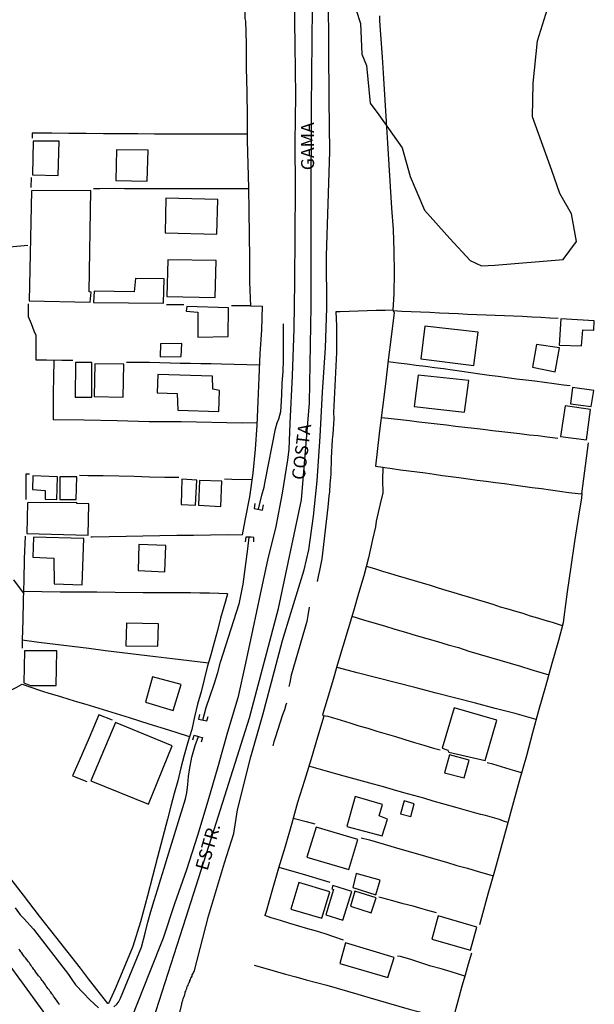
# Model space of a CAD drawing. Units: millimetres. Extents: x 183140 to 185552, y 1660425 to 1663200.
# Drawn here: x 184434 to 184545, y 1662400 to 1662590 of the extents above; entities that cross this region are included whole.
import ezdxf
from ezdxf.enums import TextEntityAlignment as Align

# ---------------------------------------------------------------- set-up
doc = ezdxf.new("R2010")
doc.units = ezdxf.units.MM
for name, color, linetype in [('V-BANHADO', 3, 'Continuous'), ('V-EDIFICACAO', 2, 'Continuous'), ('V-EIXO_DE_LOGRADOURO', 3, 'Continuous'), ('V-LOTE', 1, 'Continuous'), ('V-NOME_DOS_LOGRADOUROS', 7, 'Continuous'), ('V-PONTE_VIADUTO_PASSARELA', 2, 'Continuous'), ('V-QUADRA', 2, 'Continuous'), ('V-TESTADA', 5, 'Continuous'), ('V-VALETA', 6, 'Continuous')]:
    doc.layers.add(name, color=color, linetype=linetype)

msp = doc.modelspace()

# ---------------------------------------------------------------- linework, layer by layer
at = {"layer": 'V-BANHADO'}
msp.add_lwpolyline([(184498.76, 1662591.86), (184499.58, 1662589.29), (184499.84, 1662583.34), (184500.72, 1662581.18), (184501.45, 1662573.89), (184503.13, 1662571.6), (184507.65, 1662565.24), (184509.16, 1662559.71), (184511.93, 1662553.18), (184516.86, 1662547.75), (184520.77, 1662543.49), (184522.97, 1662542.45), (184525.54, 1662542.57), (184538.74, 1662543.67), (184541.31, 1662547.18), (184540.38, 1662552.49), (184538.12, 1662556.4), (184536.6, 1662560.84), (184532.81, 1662571.22), (184532.93, 1662577.76), (184533.81, 1662585.93), (184536.03, 1662593.16)], dxfattribs=at)
at = {"layer": 'V-EDIFICACAO'}
for points in [[(184436.32, 1662566.52), (184436.2, 1662560.04), (184441.14, 1662559.91), (184441.36, 1662566.56), (184436.32, 1662566.52)], [(184452.44, 1662564.86), (184452.32, 1662558.91), (184458.36, 1662558.83), (184458.54, 1662564.8), (184452.44, 1662564.86)], [(184436.02, 1662556.94), (184435.55, 1662535.71), (184447.32, 1662535.4), (184447.52, 1662537.34), (184447.17, 1662537.41), (184447.47, 1662557.01), (184436.02, 1662556.94)], [(184461.98, 1662555.5), (184461.81, 1662548.83), (184471.82, 1662548.59), (184472, 1662555.29), (184461.98, 1662555.5)], [(184462.36, 1662543.63), (184462.14, 1662536.51), (184471.52, 1662536.32), (184471.69, 1662543.48), (184462.36, 1662543.63)], [(184456.08, 1662540.01), (184455.87, 1662537.41), (184448.11, 1662537.53), (184447.99, 1662535.34), (184461.49, 1662535.23), (184461.61, 1662539.95), (184456.08, 1662540.01)], [(184466.01, 1662534.6), (184465.92, 1662533.69), (184468.12, 1662533.5), (184468.17, 1662528.66), (184474.02, 1662528.78), (184474.09, 1662534.36), (184466.01, 1662534.6)], [(184538.31, 1662532.18), (184537.99, 1662527.13), (184537.99, 1662527.13), (184542.3, 1662526.96), (184542.55, 1662530.06), (184542.55, 1662530.06), (184544.69, 1662530.03), (184544.78, 1662531.83), (184538.31, 1662532.18)], [(184512.04, 1662530.78), (184511.26, 1662524.49), (184521.5, 1662523.18), (184522.36, 1662529.65), (184512.04, 1662530.78)], [(184460.95, 1662527.37), (184460.88, 1662524.87), (184464.94, 1662524.93), (184465.02, 1662527.41), (184460.95, 1662527.37)], [(184533.58, 1662527.25), (184532.8, 1662522.9), (184537.23, 1662521.98), (184538.05, 1662526.61), (184533.58, 1662527.25)], [(184444.49, 1662523.79), (184444.43, 1662517.07), (184447.64, 1662517.09), (184447.67, 1662523.8), (184444.49, 1662523.79)], [(184448.21, 1662523.54), (184448.12, 1662517.18), (184453.69, 1662517.09), (184453.86, 1662523.45), (184448.21, 1662523.54)], [(184460.39, 1662521.45), (184460.28, 1662517.9), (184464.14, 1662517.75), (184464.26, 1662514.59), (184472.2, 1662514.33), (184472.35, 1662518.36), (184471.03, 1662518.6), (184471, 1662521.1), (184460.39, 1662521.45)], [(184510.72, 1662521.35), (184509.93, 1662515.25), (184519.69, 1662514.16), (184520.52, 1662520.27), (184510.72, 1662521.35)], [(184540.59, 1662518.94), (184540.16, 1662515.78), (184544.16, 1662515.24), (184544.66, 1662518.39), (184540.59, 1662518.94)], [(184539.16, 1662515.41), (184539.16, 1662515.41), (184538.27, 1662509.47), (184543.24, 1662508.82), (184544.07, 1662514.7), (184539.16, 1662515.41)], [(184436.28, 1662501.87), (184436.2, 1662499.2), (184438.62, 1662499.06), (184438.61, 1662497.36), (184440.87, 1662497.32), (184441.02, 1662501.7), (184436.28, 1662501.87)], [(184441.5, 1662501.69), (184441.45, 1662497.33), (184444.64, 1662497.27), (184444.77, 1662501.69), (184441.5, 1662501.69)], [(184465.06, 1662501.2), (184464.9, 1662496.3), (184467.72, 1662496.18), (184467.97, 1662501.04), (184465.07, 1662501.22)], [(184468.48, 1662500.96), (184468.3, 1662496.18), (184472.57, 1662495.96), (184472.78, 1662500.81), (184468.48, 1662500.96)], [(184435.21, 1662496.67), (184435.11, 1662490.74), (184435.11, 1662490.74), (184446.92, 1662490.41), (184447.09, 1662496.43), (184444.78, 1662496.55), (184444.78, 1662496.71), (184435.21, 1662496.67)], [(184436.41, 1662490.03), (184436.24, 1662486.14), (184440.33, 1662485.95), (184440.35, 1662481.03), (184445.76, 1662480.83), (184446.1, 1662489.73), (184436.41, 1662490.03)], [(184456.76, 1662488.61), (184456.64, 1662483.55), (184461.76, 1662483.31), (184461.98, 1662488.44), (184456.76, 1662488.61)], [(184454.35, 1662473.37), (184454.23, 1662469.05), (184460.41, 1662468.95), (184460.51, 1662473.26), (184454.35, 1662473.37)], [(184434.61, 1662468.04), (184434.53, 1662461.85), (184435.82, 1662461.37), (184440.74, 1662461.33), (184440.89, 1662468.05), (184434.61, 1662468.04)], [(184459.41, 1662463.02), (184458, 1662458.14), (184463.4, 1662456.54), (184464.91, 1662461.56), (184459.41, 1662463.02)], [(184517.71, 1662457.01), (184515.36, 1662449.26), (184516.49, 1662448.88), (184516.67, 1662448.5), (184523.68, 1662446.88), (184525.95, 1662454.63), (184517.71, 1662457.01)], [(184447.44, 1662442.91), (184458.58, 1662438.41), (184463.19, 1662449.69), (184452.21, 1662454.23), (184447.44, 1662442.91)], [(184516.77, 1662447.96), (184515.82, 1662444.49), (184519.62, 1662443.49), (184520.61, 1662446.93), (184516.77, 1662447.96)], [(184498.57, 1662439.88), (184496.95, 1662434.13), (184503.8, 1662432.32), (184504.8, 1662435.5), (184503.18, 1662436.16), (184503.81, 1662438.39), (184498.57, 1662439.88)], [(184507.29, 1662436.53), (184509.32, 1662436.02), (184509.95, 1662438.49), (184508.05, 1662439.09), (184507.29, 1662436.53)], [(184491, 1662434.01), (184489.24, 1662428.19), (184497.33, 1662425.8), (184499.1, 1662431.59), (184491, 1662434.01)], [(184498.78, 1662425), (184498.13, 1662422.31), (184502.56, 1662420.93), (184503.37, 1662423.73), (184498.78, 1662425)], [(184487.64, 1662423.3), (184486.12, 1662418.16), (184492.09, 1662416.4), (184493.68, 1662421.49), (184487.64, 1662423.3)], [(184494.25, 1662422.68), (184494.02, 1662422.1), (184494.37, 1662421.95), (184492.87, 1662417.07), (184496.16, 1662416.02), (184497.91, 1662421.54), (184494.25, 1662422.68)], [(184498.52, 1662421.61), (184497.66, 1662418.69), (184501.67, 1662417.43), (184502.61, 1662420.35), (184498.52, 1662421.61)], [(184514.6, 1662416.85), (184514.6, 1662416.85), (184513.35, 1662412.36), (184520.83, 1662410.2), (184522.1, 1662414.66), (184514.6, 1662416.85)], [(184496.71, 1662411.63), (184495.59, 1662407.65), (184504.9, 1662404.91), (184506.1, 1662408.81), (184496.71, 1662411.63)]]:
    msp.add_lwpolyline(points, close=True, dxfattribs=at)
at = {"layer": 'V-EIXO_DE_LOGRADOURO'}
for points in [[(184453.32, 1662375.94), (184458.9, 1662394.98), (184465.32, 1662414.78), (184471.74, 1662434.94), (184478.16, 1662455.1), (184483.72, 1662476.24), (184488.18, 1662497.26), (184489.71, 1662515.96), (184490.02, 1662534.66), (184490.08, 1662553.85), (184490.14, 1662573.04), (184490.32, 1662592.35), (184490.5, 1662611.66), (184490.19, 1662631.09)], [(184509.22, 1662291.5), (184494.97, 1662311.18), (184482.19, 1662330.98), (184469.41, 1662350.78), (184456.75, 1662370.58), (184444.09, 1662390.38), (184430.33, 1662409.32), (184416.45, 1662428.26), (184401.59, 1662446.71), (184386.73, 1662465.16), (184372.73, 1662484.96), (184357.14, 1662503.78), (184341.42, 1662521.26), (184326.32, 1662536.17), (184311.7, 1662546.31), (184296.96, 1662556.21), (184281.24, 1662561.95), (184265.65, 1662566.84)]]:
    msp.add_lwpolyline(points, dxfattribs=at)
at = {"layer": 'V-LOTE'}
for points in [[(184477.32, 1662606.96), (184477.35, 1662604.68), (184477.27, 1662599.84), (184477.24, 1662595), (184477.21, 1662590.21), (184477.36, 1662589.75), (184477.47, 1662585.44), (184477.5, 1662580.7), (184477.63, 1662575.98), (184477.66, 1662571.32), (184477.71, 1662566.66), (184477.81, 1662562.1), (184477.91, 1662557.54), (184478.01, 1662552.98), (184478.06, 1662548.42), (184478.11, 1662543.86), (184478.16, 1662539.3), (184478.31, 1662534.71)], [(184503.29, 1662589.82), (184503.79, 1662582.8), (184504.03, 1662578.63), (184504.27, 1662574.46), (184504.54, 1662570.29), (184504.81, 1662566.12), (184505.08, 1662561.95), (184505.35, 1662557.78), (184505.59, 1662553.61), (184505.89, 1662549.46), (184506.05, 1662545.31), (184506.08, 1662541.16), (184506.05, 1662537.07), (184505.83, 1662533.86), (184506.07, 1662533.43), (184505.51, 1662528.74), (184504.94, 1662524.19), (184504.4, 1662519.64), (184503.83, 1662515.09), (184503.29, 1662510.54), (184502.75, 1662505.99), (184502.48, 1662503.73)], [(184503.25, 1662590.77), (184503.29, 1662589.82)], [(184477.7, 1662567.89), (184476.25, 1662567.92), (184471.9, 1662567.92), (184468.86, 1662567.92), (184465.82, 1662567.92), (184462.78, 1662567.92), (184459.74, 1662567.92), (184456.52, 1662567.95), (184453.22, 1662567.95), (184449.89, 1662567.98), (184446.56, 1662568.01), (184443.23, 1662568.04), (184439.9, 1662568.07), (184436.1, 1662568.1), (184436.1, 1662567.14)], [(184435.92, 1662559.49), (184435.85, 1662557.56)], [(184448, 1662557.4), (184449.2, 1662557.41), (184452.05, 1662557.45), (184453.96, 1662557.42), (184455.9, 1662557.42), (184457.88, 1662557.42), (184459.86, 1662557.42), (184461.84, 1662557.42), (184463.82, 1662557.42), (184465.8, 1662557.42), (184467.78, 1662557.42), (184469.76, 1662557.42), (184471.74, 1662557.42), (184473.72, 1662557.42), (184475.7, 1662557.42), (184477.69, 1662557.41), (184477.91, 1662557.4)], [(184431.75, 1662546.1), (184435.3, 1662546.46)], [(184435.35, 1662535.09), (184435.38, 1662533.73), (184435.38, 1662532.68), (184435.94, 1662531.3), (184436.46, 1662529.91), (184436.82, 1662529.04), (184436.8, 1662527.76), (184436.8, 1662526.48), (184436.81, 1662525.2), (184436.8, 1662524.27), (184437.84, 1662524.28), (184438.87, 1662524.27), (184441.85, 1662524.22), (184443.99, 1662524.19)], [(184465.41, 1662534.91), (184463.13, 1662534.92), (184462.08, 1662534.92)], [(184478.31, 1662534.75), (184476.22, 1662534.74), (184474.63, 1662534.74)], [(184480.53, 1662534.63), (184480.57, 1662534.63), (184480.44, 1662530.07), (184480.16, 1662525.46), (184479.95, 1662520.85), (184479.77, 1662516.24), (184479.54, 1662511.63), (184479.21, 1662507.02), (184478.77, 1662502.41), (184478.1, 1662497.82), (184477.2, 1662493.23), (184476.74, 1662490.44)], [(184478.31, 1662534.71), (184480.53, 1662534.63)], [(184537.8, 1662532.26), (184536.21, 1662532.33), (184534.45, 1662532.44), (184532.69, 1662532.55), (184530.93, 1662532.64), (184529.17, 1662532.73), (184527.41, 1662532.78), (184525.63, 1662532.83), (184523.85, 1662532.9), (184522.07, 1662532.98), (184520.27, 1662533.07), (184518.47, 1662533.16), (184516.65, 1662533.24), (184514.83, 1662533.32), (184513.01, 1662533.4), (184511.19, 1662533.48), (184509.37, 1662533.56), (184507.55, 1662533.64), (184505.89, 1662533.75)], [(184440.28, 1662524.25), (184440.27, 1662520.78), (184440.21, 1662517.98), (184440.17, 1662515.18), (184440.16, 1662512.69)], [(184454.37, 1662523.83), (184455.82, 1662523.84), (184458.81, 1662523.82), (184460.79, 1662523.76), (184462.77, 1662523.7), (184464.75, 1662523.64), (184466.73, 1662523.64), (184468.72, 1662523.6), (184470.71, 1662523.57), (184472.7, 1662523.53), (184480.06, 1662523.35)], [(184504.91, 1662523.96), (184506.85, 1662523.71), (184508.6, 1662523.5), (184510.36, 1662523.27), (184512.12, 1662523.04), (184513.88, 1662522.81), (184515.64, 1662522.58), (184517.4, 1662522.35), (184519.16, 1662522.1), (184520.92, 1662521.85), (184522.68, 1662521.6), (184524.44, 1662521.35), (184526.2, 1662521.1), (184527.96, 1662520.85), (184529.74, 1662520.63), (184531.52, 1662520.41), (184533.3, 1662520.25), (184535.15, 1662519.98), (184537, 1662519.71), (184538.85, 1662519.44), (184540.11, 1662519.33)], [(184537.74, 1662509.11), (184535.65, 1662509.35), (184533.91, 1662509.57), (184532.16, 1662509.75), (184530.4, 1662509.96), (184528.64, 1662510.17), (184526.88, 1662510.38), (184525.1, 1662510.59), (184523.32, 1662510.8), (184521.54, 1662511.01), (184519.76, 1662511.22), (184517.98, 1662511.43), (184516.2, 1662511.64), (184514.42, 1662511.85), (184512.64, 1662512.06), (184510.86, 1662512.27), (184509.08, 1662512.48), (184507.3, 1662512.69), (184505.52, 1662512.9), (184503.74, 1662513.11), (184503.6, 1662513.15)], [(184479.56, 1662512.08), (184476.7, 1662512.07), (184464.91, 1662512.28), (184458.73, 1662512.28), (184452.55, 1662512.51), (184446.2, 1662512.63), (184440.16, 1662512.69)], [(184503.84, 1662503.55), (184505.71, 1662503.29), (184507.32, 1662503.06), (184508.93, 1662502.83), (184510.54, 1662502.65), (184512.17, 1662502.42), (184513.8, 1662502.19), (184515.43, 1662501.96), (184517.03, 1662501.73), (184518.62, 1662501.58), (184520.4, 1662501.31), (184522.15, 1662501.06), (184523.9, 1662500.83), (184525.65, 1662500.6), (184527.41, 1662500.37), (184529.19, 1662500.15), (184530.98, 1662499.86), (184532.76, 1662499.61), (184534.54, 1662499.43), (184536.32, 1662499.18), (184538.1, 1662498.93), (184539.88, 1662498.68), (184541.66, 1662498.43), (184542.34, 1662498.38), (184543.64, 1662508.24)], [(184503.88, 1662503.54), (184503.83, 1662501.01), (184503.88, 1662498.56), (184503.4, 1662496.43), (184502.62, 1662493.12), (184502.46, 1662492.04), (184501.89, 1662489.56), (184501.16, 1662486), (184500.24, 1662482.55), (184499.19, 1662479.16), (184498.22, 1662475.74), (184497.17, 1662472.32), (184496.17, 1662468.9), (184495.17, 1662465.48), (184494.17, 1662462.06), (184493.17, 1662458.64), (184492.25, 1662455.68)], [(184502.48, 1662503.73), (184503.88, 1662503.54)], [(184435.62, 1662502.2), (184434.92, 1662502.17), (184434.9, 1662497.3)], [(184464.5, 1662501.52), (184461.75, 1662501.57), (184458.83, 1662501.62), (184455.86, 1662501.75), (184452.86, 1662501.8), (184449.86, 1662501.85), (184446.86, 1662501.9), (184445.3, 1662501.95)], [(184478.57, 1662501.08), (184474.71, 1662501.15), (184473.33, 1662501.23)], [(184542.35, 1662498.46), (184542.28, 1662497.64), (184541.73, 1662494.05), (184540.93, 1662489.18), (184540.22, 1662484.31), (184539.56, 1662479.44), (184538.9, 1662474.57), (184538.74, 1662473.45), (184537.86, 1662470.08), (184536.6, 1662465.62), (184535.34, 1662461.16), (184534.08, 1662456.7), (184532.85, 1662452.24), (184531.64, 1662447.78), (184530.41, 1662443.32), (184529.15, 1662438.86), (184527.92, 1662434.4), (184526.69, 1662429.94), (184525.46, 1662425.48), (184524.23, 1662421.02), (184523, 1662416.56), (184522.56, 1662415.14)], [(184434.75, 1662490.21), (184434.6, 1662485.82), (184434.5, 1662481.62), (184434.4, 1662477.8), (184434.3, 1662473.98), (184434.2, 1662470.16), (184434.17, 1662468.6)], [(184476.71, 1662490.43), (184473.84, 1662490.44), (184470.58, 1662490.41), (184467.32, 1662490.36), (184464.06, 1662490.31), (184460.8, 1662490.26), (184457.54, 1662490.21), (184454.28, 1662490.16), (184451.02, 1662490.11), (184447.69, 1662490.01), (184447.43, 1662490.01)], [(184502.34, 1662483.87), (184500.72, 1662484.35)], [(184538.6, 1662472.9), (184536.68, 1662473.53), (184535.27, 1662473.92), (184533.86, 1662474.34), (184532.45, 1662474.76), (184531.04, 1662475.24), (184529.58, 1662475.66), (184528.12, 1662476.08), (184526.66, 1662476.5), (184525.23, 1662476.99), (184523.72, 1662477.44), (184522.21, 1662477.89), (184520.7, 1662478.34), (184519.19, 1662478.79), (184517.68, 1662479.24), (184516.17, 1662479.69), (184514.66, 1662480.19), (184513.12, 1662480.65), (184511.58, 1662481.11), (184510.04, 1662481.57), (184508.5, 1662482.03), (184506.96, 1662482.49), (184505.42, 1662482.95), (184503.88, 1662483.41), (184502.34, 1662483.87)], [(184434.44, 1662479.27), (184432.57, 1662481.75)], [(184473.85, 1662479.09), (184472.23, 1662479.15), (184470.39, 1662479.18), (184468.55, 1662479.21), (184466.72, 1662479.24), (184464.89, 1662479.25), (184463.06, 1662479.26), (184461.23, 1662479.27), (184459.4, 1662479.28), (184457.57, 1662479.29), (184452.19, 1662479.33), (184448.64, 1662479.36), (184445.09, 1662479.39), (184441.54, 1662479.42), (184438.02, 1662479.45), (184434.44, 1662479.5)], [(184473.85, 1662479.09), (184473.46, 1662477.68), (184472.55, 1662474.38), (184471.92, 1662472.01), (184471.27, 1662469.64), (184470.64, 1662467.27), (184469.98, 1662464.89), (184469.37, 1662462.51), (184468.76, 1662460.13), (184468.11, 1662457.75), (184467.53, 1662455.31), (184466.96, 1662452.87), (184466.55, 1662451.42), (184466.23, 1662450.38), (184465.5, 1662447.92), (184464.88, 1662445.44), (184464.25, 1662442.96), (184463.56, 1662440.5), (184462.95, 1662438.02), (184462.29, 1662435.56), (184461.63, 1662433.1), (184460.98, 1662430.64), (184460.35, 1662428.16), (184458.43, 1662420.7), (184457.08, 1662415.72), (184455.55, 1662410.95), (184453.83, 1662406.71), (184452.14, 1662402.74), (184450.9, 1662399.9)], [(184497.93, 1662474.78), (184500.14, 1662474.06), (184502.14, 1662473.44), (184504.2, 1662472.88), (184506.25, 1662472.27), (184508.3, 1662471.66), (184510.35, 1662471.05), (184512.4, 1662470.44), (184514.45, 1662469.83), (184516.5, 1662469.22), (184518.55, 1662468.67), (184520.54, 1662468.02), (184522.54, 1662467.43), (184524.54, 1662466.84), (184526.54, 1662466.25), (184528.54, 1662465.66), (184530.54, 1662465.07), (184532.52, 1662464.46), (184535.99, 1662463.45)], [(184434.2, 1662470.16), (184437.38, 1662469.7), (184440.61, 1662469.32), (184443.84, 1662468.94), (184447.07, 1662468.56), (184450.3, 1662468.12), (184453.53, 1662467.74), (184456.76, 1662467.33), (184459.99, 1662466.95), (184463.22, 1662466.57), (184466.45, 1662466.19), (184469.68, 1662465.81), (184470.14, 1662465.73)], [(184498.94, 1662463.82), (184495.33, 1662464.74), (184494.98, 1662464.84)], [(184533.56, 1662454.8), (184529.48, 1662455.92), (184525.61, 1662456.9), (184521.8, 1662457.94), (184517.99, 1662458.92), (184514.18, 1662459.9), (184510.37, 1662460.88), (184506.56, 1662461.86), (184502.75, 1662462.84), (184498.94, 1662463.82)], [(184412.09, 1662449.45), (184413.03, 1662450.03), (184413.86, 1662450.5), (184414.69, 1662450.97), (184415.53, 1662451.44), (184423.08, 1662455.57), (184424.75, 1662456.49), (184426.42, 1662457.41), (184428.09, 1662458.32), (184429.77, 1662459.23), (184431.45, 1662460.14), (184433.13, 1662461.05), (184434.09, 1662461.57)], [(184434.09, 1662461.57), (184434.17, 1662461.62), (184437.52, 1662460.45), (184438.33, 1662460.2), (184439.14, 1662459.95), (184441.59, 1662459.22), (184443.23, 1662458.74), (184444.87, 1662458.23), (184446.52, 1662457.72), (184448.19, 1662457.21), (184449.86, 1662456.7), (184454.86, 1662455.18), (184458.67, 1662453.98), (184462.48, 1662452.78), (184466.08, 1662451.66), (184466.57, 1662451.5)], [(184451.66, 1662454.65), (184449.04, 1662455.71), (184447.13, 1662451.25), (184445.19, 1662446.79), (184443.91, 1662443.89), (184446.7, 1662442.79)], [(184492.5, 1662455.46), (184491.26, 1662451.37), (184490.05, 1662447.17), (184488.73, 1662442.97), (184487.44, 1662438.74), (184486.23, 1662434.51), (184485.02, 1662430.28), (184483.73, 1662426.05), (184482.52, 1662421.82), (184481.33, 1662417.67), (184481.11, 1662416.89)], [(184492.26, 1662455.72), (184492.5, 1662455.46)], [(184492.38, 1662455.59), (184493.27, 1662455.4), (184494.13, 1662455.16), (184495, 1662454.89), (184497.52, 1662454.12), (184499.26, 1662453.58), (184501.01, 1662453.09), (184502.76, 1662452.54), (184504.56, 1662451.99), (184506.37, 1662451.5), (184508.17, 1662450.91), (184510.01, 1662450.36), (184511.85, 1662449.81), (184513.69, 1662449.26), (184515, 1662448.93)], [(184450.9, 1662399.9), (184450.9, 1662399.9), (184450.77, 1662399.88), (184448.59, 1662402.61), (184447.01, 1662404.65), (184445.46, 1662406.72), (184440.71, 1662412.8), (184437.53, 1662416.81), (184434.43, 1662420.82), (184431.35, 1662424.83), (184428.19, 1662428.84), (184425.03, 1662432.85), (184421.87, 1662436.86), (184418.77, 1662440.87), (184415.67, 1662444.88), (184412.09, 1662449.45)], [(184530.72, 1662444.46), (184529.39, 1662444.84), (184528.54, 1662445.1), (184527.69, 1662445.36), (184526.84, 1662445.62), (184525.99, 1662445.88), (184525.14, 1662446.14), (184524.05, 1662446.42)], [(184528.06, 1662434.9), (184527.25, 1662435.16), (184526.44, 1662435.44), (184525.55, 1662435.71), (184524.64, 1662435.96), (184523.73, 1662436.21), (184522.82, 1662436.46), (184521.91, 1662436.71), (184521, 1662436.96), (184520.09, 1662437.21), (184519.18, 1662437.46), (184518.27, 1662437.72), (184515.5, 1662438.49), (184513.64, 1662439), (184511.8, 1662439.6), (184509.88, 1662440.11), (184507.93, 1662440.62), (184505.99, 1662441.22), (184504.05, 1662441.76), (184502.1, 1662442.27), (184496.46, 1662443.82), (184492.77, 1662444.9), (184489.62, 1662445.79)], [(184486.58, 1662435.74), (184489.07, 1662435.1), (184490.75, 1662434.6)], [(184499.74, 1662431.91), (184501.31, 1662431.52), (184504.13, 1662430.67), (184506.1, 1662430.1), (184508.12, 1662429.54), (184510.14, 1662428.94), (184512.16, 1662428.38), (184514.16, 1662427.78), (184516.18, 1662427.21), (184518.2, 1662426.59), (184520.25, 1662426.08), (184522.3, 1662425.43), (184524.36, 1662424.81), (184525.2, 1662424.55)], [(184483.79, 1662426.25), (184488.93, 1662424.75), (184492.39, 1662423.75), (184493.67, 1662423.34)], [(184514.26, 1662417.45), (184512.57, 1662417.9), (184511.67, 1662418.16), (184509.76, 1662418.7), (184507.81, 1662419.2), (184505.86, 1662419.74), (184503.91, 1662420.28), (184503.15, 1662420.48)], [(184496.3, 1662412.18), (184494.41, 1662412.8), (184492.77, 1662413.36), (184491.11, 1662413.86), (184489.39, 1662414.36), (184487.65, 1662414.86), (184485.9, 1662415.36), (184484.13, 1662415.95), (184482.35, 1662416.46), (184481.11, 1662416.89)], [(184519.76, 1662405.18), (184517.08, 1662406.03), (184515.17, 1662406.6), (184513.18, 1662407.14), (184511.26, 1662407.77), (184509.34, 1662408.4), (184507.34, 1662408.97), (184506.75, 1662409.08)], [(184521.01, 1662409.65), (184520.42, 1662407.51), (184519.81, 1662405.37), (184519.2, 1662403.23), (184518.59, 1662401.09), (184518.01, 1662398.95), (184517.41, 1662396.71)], [(184479.05, 1662407.34), (184481.11, 1662406.75), (184483.1, 1662406.18), (184485.09, 1662405.61), (184487.08, 1662405.05), (184489.07, 1662404.49), (184491.07, 1662403.98), (184493.07, 1662403.47), (184495.06, 1662402.88), (184497.05, 1662402.31), (184499.04, 1662401.72), (184501.03, 1662401.13), (184503.02, 1662400.54), (184505.02, 1662399.95), (184507.02, 1662399.38), (184509.02, 1662398.84), (184511.02, 1662398.3), (184512.54, 1662397.85)]]:
    msp.add_lwpolyline(points, dxfattribs=at)
at = {"layer": 'V-PONTE_VIADUTO_PASSARELA'}
for points in [[(184479.17, 1662496.5), (184479.03, 1662495.55), (184480.65, 1662495.26), (184480.82, 1662496.29)], [(184478.95, 1662489.09), (184479, 1662489.97), (184478.43, 1662489.99), (184477.39, 1662490.04), (184477.28, 1662489.13), (184477.28, 1662489.11)], [(184468.47, 1662455.77), (184468.27, 1662454.88), (184469.88, 1662454.5), (184470.14, 1662455.36)], [(184467.2, 1662450.83), (184467.46, 1662451.74), (184468.46, 1662451.47), (184469.04, 1662451.29), (184468.78, 1662450.4)]]:
    msp.add_lwpolyline(points, dxfattribs=at)
at = {"layer": 'V-QUADRA'}
for points in [[(184486.75, 1662594.17), (184486.87, 1662585.16), (184487.01, 1662575.36), (184486.92, 1662566.36), (184486.95, 1662557.36), (184486.92, 1662548.36), (184486.83, 1662539.36), (184486.69, 1662530.3), (184486.38, 1662521.18), (184485.95, 1662512.06), (184485.75, 1662506.93), (184485.47, 1662504.99), (184484.42, 1662498.55), (184483.25, 1662492.05), (184481.63, 1662485.55), (184480.18, 1662479), (184478.78, 1662472.33), (184477.38, 1662465.66), (184475.87, 1662458.99), (184473.85, 1662452.32), (184472, 1662445.65), (184470.09, 1662438.98), (184468.07, 1662432.37), (184465.93, 1662425.76), (184463.62, 1662419.15), (184461.42, 1662412.54), (184458.77, 1662405.93), (184450.87, 1662385.9)], [(184464.58, 1662397.89), (184465.04, 1662399.76), (184465.01, 1662399.81), (184465.07, 1662399.85), (184465.07, 1662400.01), (184465.14, 1662400.13), (184465.18, 1662400.35), (184465.24, 1662400.56), (184465.33, 1662400.82), (184465.39, 1662401.03), (184465.48, 1662401.25), (184465.56, 1662401.46), (184465.61, 1662401.67), (184465.67, 1662401.89), (184465.71, 1662402.1), (184465.8, 1662402.32), (184465.9, 1662402.57), (184465.99, 1662402.79), (184466.05, 1662403), (184466.16, 1662403.26), (184466.25, 1662403.47), (184466.35, 1662403.68), (184466.44, 1662403.94), (184466.57, 1662404.15), (184466.63, 1662404.37), (184466.74, 1662404.58), (184466.82, 1662404.79), (184466.93, 1662405.01), (184467.02, 1662405.22), (184467.08, 1662405.44), (184467.21, 1662405.69), (184467.32, 1662405.91), (184467.42, 1662406.12), (184467.47, 1662406.27), (184470.21, 1662416.8), (184473.31, 1662427.1), (184475.1, 1662432.73), (184475.84, 1662437.34), (184478.37, 1662447.58), (184480.73, 1662455.71), (184482.95, 1662464.18), (184484.49, 1662470.05), (184486.09, 1662475.35), (184488.68, 1662483.73), (184489.62, 1662487.55), (184490.48, 1662494.1), (184491.19, 1662500.88), (184491.79, 1662509.49), (184492.27, 1662518.04), (184492.81, 1662526.59), (184493.07, 1662534.28), (184493.04, 1662544.37), (184493.35, 1662554.46), (184493.66, 1662564.55), (184493.52, 1662574.52), (184493.49, 1662584.49), (184493.4, 1662594.52)], [(184441.43, 1662399.67), (184441.28, 1662399.88), (184441.09, 1662400.16), (184440.96, 1662400.35), (184440.81, 1662400.56), (184440.58, 1662400.88), (184440.45, 1662401.08), (184440.26, 1662401.33), (184440.09, 1662401.59), (184439.94, 1662401.76), (184439.7, 1662402.08), (184439.55, 1662402.27), (184439.38, 1662402.55), (184439.21, 1662402.74), (184439.02, 1662403.02), (184438.85, 1662403.26), (184438.68, 1662403.51), (184438.55, 1662403.68), (184438.38, 1662403.94), (184438.23, 1662404.17), (184438.06, 1662404.37), (184437.86, 1662404.64), (184437.71, 1662404.84), (184437.54, 1662405.07), (184437.37, 1662405.26), (184437.24, 1662405.48), (184436.99, 1662405.8), (184436.86, 1662405.99), (184436.62, 1662406.29), (184436.47, 1662406.5), (184436.24, 1662406.8), (184436.09, 1662407.02), (184435.96, 1662407.23), (184435.73, 1662407.53), (184435.58, 1662407.74), (184435.43, 1662407.96), (184435.21, 1662408.23), (184435.06, 1662408.43), (184434.81, 1662408.72), (184434.64, 1662408.94), (184434.44, 1662409.19), (184434.29, 1662409.41), (184434.1, 1662409.69), (184433.95, 1662409.88), (184433.72, 1662410.2), (184433.57, 1662410.39)]]:
    msp.add_lwpolyline(points, dxfattribs=at)
at = {"layer": 'V-TESTADA'}
for points in [[(184477.32, 1662606.96), (184477.35, 1662604.68), (184477.27, 1662599.84), (184477.24, 1662595), (184477.21, 1662590.21), (184477.36, 1662589.75), (184477.47, 1662585.44), (184477.5, 1662580.7), (184477.63, 1662575.98), (184477.66, 1662571.32), (184477.71, 1662566.66), (184477.81, 1662562.1), (184477.91, 1662557.54), (184478.01, 1662552.98), (184478.06, 1662548.42), (184478.11, 1662543.86), (184478.16, 1662539.3), (184478.31, 1662534.71)], [(184503.29, 1662589.82), (184503.79, 1662582.8), (184504.03, 1662578.63), (184504.27, 1662574.46), (184504.54, 1662570.29), (184504.81, 1662566.12), (184505.08, 1662561.95), (184505.35, 1662557.78), (184505.59, 1662553.61), (184505.89, 1662549.46), (184506.05, 1662545.31), (184506.08, 1662541.16), (184506.05, 1662537.07), (184505.83, 1662533.86), (184506.07, 1662533.43), (184505.51, 1662528.74), (184504.94, 1662524.19), (184504.4, 1662519.64), (184503.83, 1662515.09), (184503.29, 1662510.54), (184502.75, 1662505.99), (184502.48, 1662503.73)], [(184480.53, 1662534.63), (184480.57, 1662534.63), (184480.44, 1662530.07), (184480.16, 1662525.46), (184479.95, 1662520.85), (184479.77, 1662516.24), (184479.54, 1662511.63), (184479.21, 1662507.02), (184478.77, 1662502.41), (184478.1, 1662497.82), (184477.2, 1662493.23), (184476.74, 1662490.44)], [(184503.88, 1662503.54), (184503.83, 1662501.01), (184503.88, 1662498.56), (184503.4, 1662496.43), (184502.62, 1662493.12), (184502.46, 1662492.04), (184501.89, 1662489.56), (184501.16, 1662486), (184500.24, 1662482.55), (184499.19, 1662479.16), (184498.22, 1662475.74), (184497.17, 1662472.32), (184496.17, 1662468.9), (184495.17, 1662465.48), (184494.17, 1662462.06), (184493.17, 1662458.64), (184492.25, 1662455.68)], [(184473.85, 1662479.09), (184473.46, 1662477.68), (184472.55, 1662474.38), (184471.92, 1662472.01), (184471.27, 1662469.64), (184470.64, 1662467.27), (184469.98, 1662464.89), (184469.37, 1662462.51), (184468.76, 1662460.13), (184468.11, 1662457.75), (184467.53, 1662455.31), (184466.96, 1662452.87), (184466.55, 1662451.42), (184466.23, 1662450.38), (184465.5, 1662447.92), (184464.88, 1662445.44), (184464.25, 1662442.96), (184463.56, 1662440.5), (184462.95, 1662438.02), (184462.29, 1662435.56), (184461.63, 1662433.1), (184460.98, 1662430.64), (184460.35, 1662428.16), (184458.43, 1662420.7), (184457.08, 1662415.72), (184455.55, 1662410.95), (184453.83, 1662406.71), (184452.14, 1662402.74), (184450.9, 1662399.9)], [(184492.5, 1662455.46), (184491.26, 1662451.37), (184490.05, 1662447.17), (184488.73, 1662442.97), (184487.44, 1662438.74), (184486.23, 1662434.51), (184485.02, 1662430.28), (184483.73, 1662426.05), (184482.52, 1662421.82), (184481.33, 1662417.67), (184481.11, 1662416.89)], [(184450.9, 1662399.9), (184450.9, 1662399.9), (184450.77, 1662399.88), (184448.59, 1662402.61), (184447.01, 1662404.65), (184445.46, 1662406.72), (184440.71, 1662412.8), (184437.53, 1662416.81), (184434.43, 1662420.82), (184431.35, 1662424.83), (184428.19, 1662428.84), (184425.03, 1662432.85), (184421.87, 1662436.86), (184418.77, 1662440.87), (184415.67, 1662444.88), (184412.09, 1662449.45)]]:
    msp.add_lwpolyline(points, dxfattribs=at)
at = {"layer": 'V-VALETA'}
for points in [[(184505.83, 1662533.87), (184504.34, 1662533.83), (184502.6, 1662533.8), (184500.86, 1662533.74), (184499.12, 1662533.67), (184497.38, 1662533.6), (184495.64, 1662533.53), (184494.81, 1662533.53), (184494.94, 1662530.88), (184494.93, 1662528.29), (184494.97, 1662525.7), (184494.37, 1662514.12), (184494.41, 1662512.94), (184494.38, 1662511.93), (184494.33, 1662510.92), (184494.23, 1662509.9), (184494.12, 1662508.88), (184493.92, 1662505.28), (184493.82, 1662502.21), (184493.66, 1662500.26), (184493.57, 1662498.81), (184493.45, 1662497.97), (184493.24, 1662495.82), (184492.11, 1662485.84), (184491.69, 1662483.57), (184491.49, 1662482.74), (184491.23, 1662481.45)], [(184479.86, 1662495.4), (184480.5, 1662498.12), (184480.98, 1662499.67), (184481.19, 1662500.79), (184483.15, 1662510.93), (184483.45, 1662512.08), (184483.79, 1662512.88), (184484.18, 1662514.29), (184484.25, 1662515.27), (184484.4, 1662517.53), (184484.46, 1662519.76), (184484.62, 1662522.01), (184484.71, 1662524.23), (184484.7, 1662526.45), (184484.69, 1662528.67), (184484.68, 1662530.89), (184484.69, 1662531.25)], [(184476.11, 1662477.08), (184476.91, 1662480.93), (184477.84, 1662487.76), (184478.05, 1662490.01)], [(184469.08, 1662454.69), (184469.74, 1662457.12), (184470.53, 1662459.35), (184471.32, 1662461.61), (184472.03, 1662463.88), (184472.5, 1662465.86), (184476.12, 1662477.11)], [(184489.69, 1662476.5), (184489.42, 1662474.9), (184489.22, 1662473.72), (184486.2, 1662463.37), (184485.92, 1662461.91), (184485.71, 1662461.16)], [(184485.3, 1662457.95), (184485.15, 1662457.61), (184484.89, 1662456.67), (184484.52, 1662455.67), (184483.11, 1662451.23), (184482.86, 1662450.46), (184482.62, 1662449.73)], [(184451.93, 1662399.26), (184452.51, 1662399.78), (184452.83, 1662400.19), (184453.21, 1662400.95), (184457.24, 1662410.77), (184457.94, 1662413.51), (184458.49, 1662415.61), (184459.07, 1662417.71), (184459.73, 1662419.79), (184460.35, 1662421.89), (184461, 1662423.99), (184461.65, 1662426.09), (184462.31, 1662428.19), (184465.74, 1662439.49), (184466.05, 1662440.59), (184466.21, 1662442.25), (184466.32, 1662443.79), (184466.55, 1662445.06), (184467.01, 1662447.48), (184467.63, 1662449.78), (184468.28, 1662451.51)], [(184432.83, 1662418.38), (184433.8, 1662417.05), (184434.51, 1662416.33), (184436.37, 1662414.29), (184443.14, 1662405.51), (184443.78, 1662404.54), (184444.47, 1662403.52), (184446.02, 1662401.9), (184447.25, 1662400.59), (184448.02, 1662399.89), (184448.97, 1662399.1)]]:
    msp.add_lwpolyline(points, dxfattribs=at)

# ---------------------------------------------------------------- texts
at = {"layer": 'V-NOME_DOS_LOGRADOUROS'}
for s, rotation, p in [('GAMA', 90, (184491.39, 1662560.92)), ('COSTA', 83, (184489.53, 1662500.89)), ('ESTR.', 74, (184470.76, 1662425.23))]:
    msp.add_text(s, height=2.5, rotation=rotation, dxfattribs=at).set_placement(p, align=Align.BOTTOM_LEFT)

doc.saveas('drawing.dxf')
